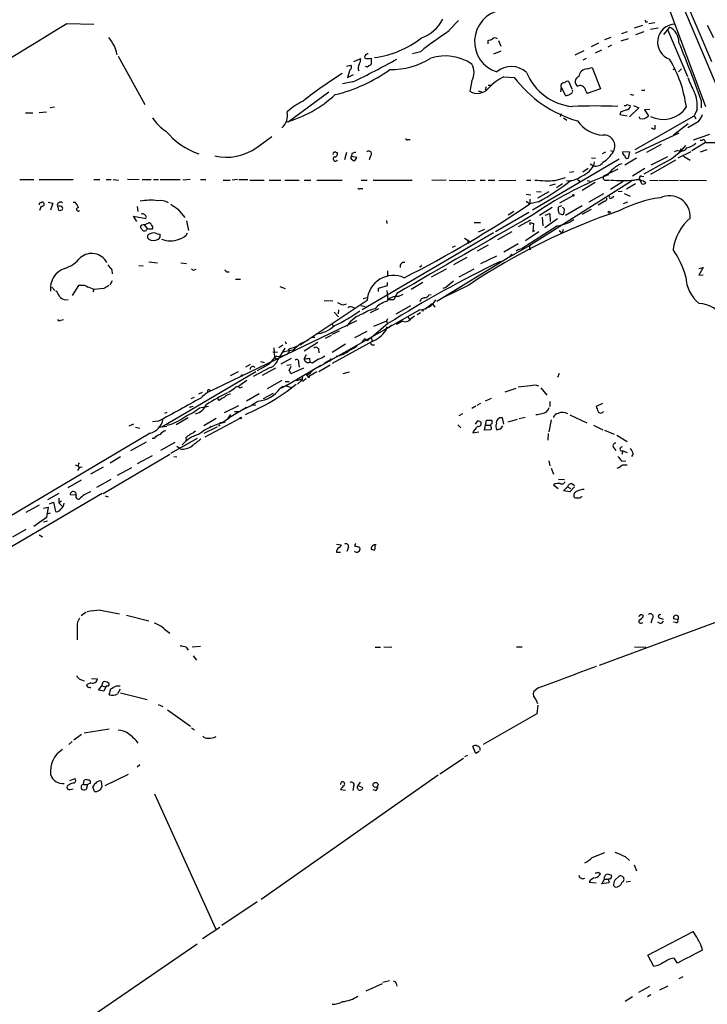
# Model space of a CAD drawing. Extents: x 8 to 1080, y 7 to 898.
# Drawn here: x 586 to 704, y 541 to 710 of the extents above; entities that cross this region are included whole.
import ezdxf

# ---------------------------------------------------------------- set-up
doc = ezdxf.new("R2010")
doc.units = 0
doc.header["$MEASUREMENT"] = 0
doc.layers.add('MAIN', color=5, linetype='CONTINUOUS')

msp = doc.modelspace()

# ---------------------------------------------------------------- linework, layer by layer
at = {"layer": 'MAIN'}
for p, q in [((697.0607, 719.4973), (709.3373, 690.3719)), ((698.1613, 718.9046), (705.0193, 702.7333)), ((696.3833, 715.4333), (704.0033, 695.0286)), ((661.5853, 709.7606), (659.9767, 708.1519)), ((693.7587, 709.5066), (694.0973, 709.5913)), ((594.36, 709.2526), (599.0167, 709.1679)), ((689.61, 707.5593), (690.626, 707.8979)), ((693.166, 708.9139), (691.7267, 708.4906)), ((694.2667, 709.2526), (695.2827, 709.4219)), ((695.8753, 708.4906), (694.5207, 708.2366)), ((697.8227, 708.6599), (696.8067, 707.3899)), ((697.484, 708.2366), (700.8707, 700.1933)), ((704.2573, 708.9986), (705.358, 706.8819)), ((666.6653, 705.7813), (666.6653, 706.3739)), ((668.4433, 706.3739), (668.8667, 705.3579)), ((687.7473, 706.8819), (686.6467, 706.4586)), ((689.5253, 706.2893), (690.7953, 706.7126)), ((693.42, 707.8133), (691.9807, 707.3053)), ((668.8667, 704.5113), (667.5967, 704.0033)), ((683.0907, 704.5959), (681.5667, 703.8339)), ((685.6307, 705.8659), (684.3607, 705.2733)), ((686.1387, 704.6806), (685.038, 704.1726)), ((687.832, 705.5273), (687.2393, 705.1886)), ((603.1653, 703.6646), (607.7373, 695.3673)), ((643.636, 702.7333), (644.8213, 703.2413)), ((646.0913, 704.0879), (645.922, 704.0879)), ((646.5993, 703.3259), (646.5993, 702.3099)), ((655.066, 704.4266), (653.7113, 704.0879)), ((683.514, 703.2413), (682.9213, 702.9873)), ((642.366, 701.9713), (643.128, 702.1406)), ((642.9587, 701.2939), (642.5353, 700.0239)), ((683.6833, 701.4633), (684.53, 701.7173)), ((684.53, 701.7173), (685.9693, 698.0766)), ((698.4153, 701.3786), (698.754, 701.5479)), ((699.3467, 700.9553), (699.8547, 701.4633)), ((642.5353, 700.0239), (643.5513, 700.5319)), ((663.8713, 699.4313), (663.5327, 697.6533)), ((669.3747, 700.1086), (671.1527, 700.0239)), ((643.4667, 699.2619), (641.6887, 698.9233)), ((664.972, 697.7379), (665.5647, 697.5686)), ((666.3267, 698.4153), (666.1573, 697.8226)), ((666.6653, 698.6693), (667.3427, 698.6693)), ((679.196, 698.3306), (679.1113, 697.5686)), ((679.196, 698.3306), (679.196, 698.7539)), ((679.196, 698.3306), (679.958, 696.8913)), ((680.5507, 699.2619), (681.0587, 698.0766)), ((685.9693, 698.0766), (683.6833, 697.2299)), ((692.9967, 697.8226), (693.5893, 697.8226)), ((639.318, 697.4839), (632.3753, 692.3193)), ((691.0493, 697.1453), (691.642, 696.9759)), ((703.2413, 696.1293), (703.2413, 694.7746)), ((591.4813, 694.8593), (592.2433, 694.9439)), ((690.5413, 695.3673), (691.134, 695.1133)), ((692.5733, 694.7746), (690.9647, 693.2506)), ((691.642, 695.1979), (692.5733, 694.7746)), ((694.436, 694.5206), (693.5047, 694.4359)), ((693.5047, 694.4359), (694.182, 693.4199)), ((702.564, 694.5206), (702.056, 693.4199)), ((587.248, 693.9279), (588.518, 693.9279)), ((589.6187, 694.0126), (590.8887, 694.0973)), ((679.196, 693.7586), (679.0267, 693.2506)), ((679.6193, 693.0813), (680.212, 692.6579)), ((689.4407, 694.0973), (689.2713, 693.6739)), ((689.2713, 693.6739), (690.5413, 693.4199)), ((691.896, 687.6626), (702.056, 693.4199)), ((692.7427, 692.9966), (692.658, 693.2506)), ((702.056, 693.4199), (702.31, 692.9119)), ((695.3673, 691.2186), (695.3673, 691.8113)), ((701.04, 692.0653), (698.5, 690.1179)), ((702.7333, 692.4039), (700.9553, 691.3879)), ((626.9567, 688.0013), (629.5813, 689.8639)), ((652.8647, 689.3559), (653.288, 689.3559)), ((699.4313, 690.4566), (691.896, 686.9853)), ((704.6807, 690.2026), (701.8867, 689.2713)), ((696.3833, 688.5093), (693.8433, 687.1546)), ((699.77, 687.7473), (699.6007, 687.4086)), ((704.0033, 688.8479), (701.6327, 687.4086)), ((703.1567, 687.2393), (704.2573, 687.6626)), ((704.0033, 688.8479), (705.7813, 688.8479)), ((640.588, 687.1546), (640.7573, 687.1546)), ((642.366, 687.1546), (642.0273, 685.8846)), ((643.128, 686.1386), (643.2127, 686.4773)), ((643.2973, 686.9853), (643.2127, 686.4773)), ((643.2127, 686.4773), (644.144, 686.3079)), ((646.5147, 686.5619), (646.2607, 685.8846)), ((689.1867, 685.9693), (674.2853, 677.2486)), ((684.4453, 686.2233), (685.1227, 686.1386)), ((686.308, 686.9853), (686.9007, 687.2393)), ((687.6627, 687.4933), (688.1707, 687.3239)), ((689.7793, 687.3239), (690.9647, 687.2393)), ((692.15, 686.1386), (690.118, 684.9533)), ((690.9647, 687.2393), (690.7107, 686.1386)), ((697.484, 686.3926), (694.6053, 684.9533)), ((699.1773, 687.4933), (698.5847, 687.2393)), ((701.4633, 687.2393), (699.262, 686.1386)), ((700.1933, 686.4773), (701.3787, 685.7999)), ((683.8527, 684.3606), (682.9213, 683.7679)), ((684.1913, 685.2073), (684.784, 684.8686)), ((684.8687, 685.5459), (684.784, 684.8686)), ((688.9327, 684.2759), (686.4773, 683.0906)), ((693.5893, 684.3606), (691.4727, 683.0906)), ((696.8913, 685.3766), (693.42, 683.4293)), ((698.8387, 685.7999), (694.5207, 683.3446)), ((604.774, 682.5826), (606.806, 682.4979)), ((678.18, 682.3286), (679.958, 682.8366)), ((680.6353, 683.7679), (681.3973, 683.8526)), ((692.9967, 683.0906), (693.42, 683.0059)), ((586.3167, 682.4979), (588.6873, 682.4979)), ((589.6187, 682.4979), (595.4607, 682.4979)), ((599.0167, 682.4979), (600.0327, 682.4979)), ((601.1333, 682.4979), (601.98, 682.4979)), ((602.3187, 682.4979), (603.25, 682.4133)), ((607.314, 682.4979), (608.838, 682.4979)), ((609.2613, 682.4979), (610.108, 682.4979)), ((610.362, 682.4979), (613.8333, 682.4979)), ((615.5267, 682.4979), (614.2567, 682.4133)), ((617.3047, 682.4979), (618.236, 682.4979)), ((621.1993, 682.4133), (622.3847, 682.4133)), ((623.6547, 682.4979), (622.7233, 682.4133)), ((623.9087, 682.4979), (625.4327, 682.4979)), ((625.7713, 682.4133), (628.2267, 682.4133)), ((629.0733, 682.4133), (631.1053, 682.4133)), ((631.7827, 682.4133), (634.238, 682.4133)), ((635.0847, 682.4133), (636.27, 682.4133)), ((637.286, 682.4133), (641.604, 682.4133)), ((644.7367, 680.9739), (645.16, 680.9739)), ((644.906, 682.4133), (645.922, 682.4133)), ((646.938, 682.4133), (653.6267, 682.4133)), ((659.4687, 682.4133), (657.0133, 682.3286)), ((659.9767, 682.4133), (662.8553, 682.3286)), ((663.1093, 682.3286), (664.464, 682.4133)), ((665.3107, 682.4133), (666.1573, 682.4133)), ((666.6653, 682.4133), (667.8507, 682.4133)), ((668.528, 682.3286), (671.4067, 682.4133)), ((673.2693, 682.4133), (674.0313, 682.4133)), ((691.3033, 682.2439), (673.862, 671.1526)), ((677.2487, 681.4819), (678.2647, 681.7359)), ((678.434, 681.1433), (679.45, 681.8206)), ((681.99, 682.4979), (682.4133, 682.2439)), ((685.038, 681.9899), (682.8367, 680.6353)), ((683.6833, 682.3286), (684.1913, 682.2439)), ((686.9853, 682.4133), (687.4933, 682.4133)), ((689.864, 682.1593), (687.6627, 680.8046)), ((690.4567, 680.8893), (691.9807, 681.8206)), ((693.0813, 681.7359), (692.7427, 682.4979)), ((694.436, 682.4133), (695.7907, 682.3286)), ((695.96, 682.3286), (699.3467, 682.4133)), ((699.6007, 682.4133), (704.1727, 682.3286)), ((673.1847, 679.9579), (674.0313, 679.8733)), ((674.9627, 680.4659), (675.8093, 680.3813)), ((677.0793, 680.3813), (675.132, 679.2806)), ((681.228, 679.7039), (678.942, 678.4339)), ((686.4773, 680.0426), (683.9373, 678.6033)), ((687.9167, 679.3653), (688.2553, 679.6193)), ((689.6947, 680.4659), (689.0173, 680.3813)), ((690.0333, 680.1273), (691.0493, 679.6193)), ((589.9573, 677.9259), (589.7033, 677.1639)), ((591.1427, 678.6033), (591.9893, 678.4339)), ((591.9893, 678.4339), (591.566, 677.2486)), ((592.7513, 677.9259), (592.9207, 677.2486)), ((593.09, 677.9259), (592.7513, 677.9259)), ((595.4607, 678.6033), (595.7993, 678.6033)), ((606.4673, 677.8413), (606.552, 676.9946)), ((673.1847, 678.7726), (673.862, 678.3493)), ((673.862, 679.1113), (673.862, 678.3493)), ((675.3013, 678.6879), (673.862, 678.3493)), ((677.672, 677.6719), (675.4707, 676.3173)), ((679.2807, 678.0106), (678.688, 677.7566)), ((679.7887, 677.4179), (679.45, 677.7566)), ((682.8367, 678.0106), (679.958, 676.3173)), ((686.7313, 678.7726), (685.546, 678.0953)), ((690.626, 678.6033), (689.864, 678.3493)), ((606.3827, 675.3013), (605.79, 676.2326)), ((605.79, 676.2326), (607.9913, 675.8093)), ((613.41, 677.4179), (614.5953, 675.9786)), ((673.6927, 676.8253), (667.9353, 673.5233)), ((671.068, 676.9946), (670.1367, 676.4019)), ((675.9787, 676.0633), (676.0633, 674.5393)), ((676.4867, 676.4019), (677.2487, 676.6559)), ((677.2487, 676.6559), (677.3333, 675.3013)), ((678.8573, 676.6559), (679.3653, 676.4866)), ((679.704, 676.8253), (679.7887, 677.4179)), ((684.3607, 677.3333), (682.752, 676.4866)), ((607.6527, 674.7086), (608.4147, 675.0473)), ((607.6527, 674.7086), (608.1607, 674.1159)), ((614.934, 675.3859), (615.2727, 673.7773)), ((649.224, 675.4706), (649.3087, 674.9626)), ((664.2947, 675.1319), (665.3953, 675.1319)), ((671.9147, 674.4546), (674.0313, 675.5553)), ((678.6033, 674.5393), (672.5073, 670.6446)), ((673.862, 675.1319), (673.862, 674.7086)), ((673.862, 675.1319), (674.4547, 674.9626)), ((674.4547, 674.9626), (674.37, 673.6079)), ((678.6033, 675.7246), (676.402, 674.2006)), ((609.854, 673.1846), (610.362, 673.0999)), ((667.5967, 673.3539), (645.0753, 660.1459)), ((662.6013, 672.4226), (663.702, 671.7453)), ((666.0727, 673.9466), (664.972, 673.4386)), ((670.7293, 673.5233), (668.274, 672.1686)), ((675.386, 673.5233), (673.1, 671.9993)), ((674.37, 673.6079), (674.7087, 673.7773)), ((678.8573, 673.7773), (679.3653, 673.3539)), ((679.5347, 673.9466), (679.3653, 673.3539)), ((660.9927, 671.0679), (660.4847, 670.8139)), ((663.194, 672.1686), (663.194, 671.4913)), ((666.6653, 671.2373), (664.8027, 670.2213)), ((671.83, 671.4913), (669.3747, 670.0519)), ((673.862, 671.1526), (670.3907, 669.2053)), ((670.3907, 669.2053), (657.86, 661.5853)), ((663.0247, 669.1206), (660.7387, 667.8506)), ((668.1047, 669.3746), (665.3953, 668.0199)), ((670.7293, 669.7133), (670.3907, 669.2053)), ((670.3907, 669.2053), (670.7293, 669.7133)), ((671.9147, 670.4753), (671.4913, 670.2213)), ((671.9147, 670.4753), (672.5073, 670.6446)), ((673.7773, 670.5599), (674.0313, 670.4753)), ((606.7213, 667.7659), (607.4833, 667.6813)), ((608.4147, 668.3586), (609.9387, 668.1893)), ((613.918, 668.1893), (614.934, 668.1046)), ((655.1507, 667.5119), (654.8967, 667.5119)), ((702.818, 667.2579), (703.58, 667.4273)), ((703.58, 667.4273), (702.818, 666.0726)), ((602.0647, 667.0039), (602.1493, 666.3266)), ((616.2887, 667.0039), (616.5427, 667.0886)), ((621.792, 666.6653), (622.2153, 666.6653)), ((649.3933, 666.8346), (649.3933, 665.9033)), ((659.4687, 667.0886), (656.9287, 665.7339)), ((664.21, 667.0886), (661.67, 665.7339)), ((702.818, 666.0726), (703.58, 666.1573)), ((591.82, 664.0406), (592.328, 663.4479)), ((596.392, 664.2946), (595.2913, 662.6013)), ((596.8153, 664.2946), (596.392, 664.2946)), ((602.1493, 665.1413), (601.726, 664.3793)), ((623.316, 665.3953), (624.1627, 665.3953)), ((630.936, 664.1253), (631.8673, 663.7866)), ((647.8693, 663.8713), (649.3933, 664.2946)), ((649.3933, 664.2946), (649.3933, 664.8026)), ((655.4893, 664.8026), (653.4573, 663.6173)), ((658.9607, 663.8713), (659.4687, 664.0406)), ((663.3633, 664.3793), (659.0453, 662.2626)), ((660.7387, 665.0566), (659.4687, 664.0406)), ((599.0167, 663.6173), (598.8473, 663.1939)), ((600.71, 663.7866), (599.0167, 663.6173)), ((645.2447, 662.0933), (645.922, 662.2626)), ((647.8693, 663.2786), (647.8693, 663.8713)), ((649.3087, 663.4479), (649.478, 661.8393)), ((651.002, 662.9399), (650.494, 661.8393)), ((651.256, 662.4319), (652.1027, 662.8553)), ((656.5053, 662.6859), (656.9287, 662.7706)), ((594.0213, 661.8393), (594.614, 661.9239)), ((645.922, 661.7546), (634.4073, 654.0499)), ((638.556, 661.7546), (639.9953, 661.6699)), ((641.7733, 660.9926), (642.366, 661.1619)), ((643.382, 660.5693), (643.7207, 660.4846)), ((644.8213, 660.9079), (645.5833, 660.7386)), ((650.494, 661.8393), (649.478, 661.8393)), ((653.3727, 660.8233), (650.8327, 659.3839)), ((655.828, 660.2306), (657.098, 661.2466)), ((657.098, 661.2466), (657.5213, 660.5693)), ((654.9813, 660.1459), (637.54, 650.3246)), ((640.2493, 659.7226), (641.0113, 658.9606)), ((641.0113, 660.1459), (640.9267, 659.4686)), ((647.8693, 660.3153), (646.43, 659.6379)), ((652.9493, 658.9606), (653.1187, 658.5373)), ((653.542, 658.7066), (654.05, 659.1299)), ((655.066, 659.6379), (654.4733, 659.2993)), ((655.6587, 659.9766), (655.32, 659.8919)), ((593.344, 658.3679), (593.7673, 658.4526)), ((619.6753, 646.5146), (644.144, 658.2833)), ((639.826, 657.7753), (640.08, 657.3519)), ((649.478, 657.7753), (646.5993, 655.3199)), ((649.224, 658.1986), (647.0227, 657.2673)), ((649.224, 657.1826), (649.1393, 656.5899)), ((649.3933, 658.6219), (649.224, 658.1986)), ((649.224, 658.1986), (649.3933, 657.7753)), ((649.6473, 657.0133), (649.224, 657.1826)), ((651.9333, 658.1986), (651.5947, 657.9446)), ((639.7413, 655.7433), (638.7253, 655.2353)), ((641.096, 656.5053), (639.826, 655.9126)), ((643.8053, 655.4046), (645.922, 656.5053)), ((631.444, 654.0499), (630.7667, 653.6266)), ((631.8673, 654.7273), (632.0367, 654.3039)), ((633.8993, 653.8806), (633.3913, 653.5419)), ((634.492, 654.3886), (635.254, 654.7273)), ((637.4553, 654.5579), (635.0847, 653.0339)), ((635.254, 654.7273), (635.8467, 654.9813)), ((636.9473, 655.4046), (636.4393, 655.4046)), ((646.7687, 654.7273), (639.9107, 650.9173)), ((639.9107, 652.8646), (642.1967, 654.3039)), ((646.2607, 655.1506), (646.5993, 655.3199)), ((646.5993, 655.3199), (646.7687, 654.8119)), ((646.8533, 654.1346), (647.192, 654.1346)), ((629.7507, 652.9493), (630.5127, 652.8646)), ((629.92, 653.6266), (630.0047, 651.9333)), ((630.428, 652.1873), (630.0047, 651.9333)), ((631.7827, 653.5419), (630.5973, 651.5946)), ((633.5607, 653.7113), (632.46, 653.3726)), ((635.4233, 652.4413), (635.0847, 651.7639)), ((637.54, 653.4573), (637.6247, 652.7799)), ((625.856, 650.7479), (625.0093, 650.3246)), ((628.9887, 650.7479), (627.0413, 649.6473)), ((627.634, 651.2559), (628.2267, 651.0866)), ((630.0047, 651.9333), (630.5973, 651.5946)), ((632.8833, 651.7639), (631.1053, 650.8326)), ((632.1213, 650.6633), (632.8833, 650.7479)), ((632.1213, 647.1919), (637.9633, 650.6633)), ((632.5447, 649.7319), (632.8833, 650.4939)), ((634.1533, 651.0866), (634.238, 650.3246)), ((636.016, 651.8486), (636.1007, 651.1713)), ((636.524, 651.0019), (636.1007, 651.1713)), ((639.572, 650.6633), (637.6247, 649.4779)), ((638.556, 651.0019), (639.7413, 651.6793)), ((639.572, 651.3406), (639.318, 651.3406)), ((626.7873, 649.4779), (610.7007, 639.9953)), ((622.4693, 648.8853), (623.824, 649.5626)), ((629.2427, 650.2399), (626.364, 648.7159)), ((630.174, 650.1553), (627.888, 648.8853)), ((635, 650.1553), (632.7987, 649.1393)), ((634.8307, 648.8006), (634.746, 648.1233)), ((635.4233, 649.0546), (635.9313, 648.7159)), ((637.286, 649.4779), (635.9313, 648.7159)), ((636.8627, 649.9859), (636.3547, 649.5626)), ((641.7733, 649.2239), (642.874, 649.4779)), ((678.8573, 649.2239), (678.6033, 648.5466)), ((625.2633, 648.0386), (623.9087, 647.0226)), ((631.2747, 648.0386), (628.7347, 646.5993)), ((632.1213, 647.1919), (631.19, 646.6839)), ((631.8673, 647.8693), (632.5447, 647.8693)), ((634.746, 648.1233), (633.984, 647.3613)), ((635.1693, 648.2079), (635.4233, 648.3773)), ((673.9467, 647.1073), (671.83, 646.8533)), ((617.0507, 645.7526), (617.6433, 646.0066)), ((624.078, 646.7686), (624.5013, 646.9379)), ((627.38, 645.7526), (625.1787, 644.4826)), ((628.142, 644.9059), (629.8353, 645.8373)), ((669.6287, 646.0913), (671.4913, 646.6839)), ((675.7247, 646.7686), (676.7407, 645.4986)), ((615.696, 644.9059), (616.2887, 645.1599)), ((620.522, 644.5673), (620.268, 644.9059)), ((621.4533, 642.5353), (623.9087, 643.7206)), ((626.7873, 643.8053), (626.1947, 643.7206)), ((665.3953, 644.0593), (664.718, 643.7206)), ((667.1733, 644.9059), (666.1573, 644.4826)), ((677.2487, 644.3979), (677.2487, 643.5513)), ((686.308, 644.0593), (685.2073, 643.5513)), ((611.5473, 642.5353), (611.124, 642.3659)), ((615.442, 643.4666), (616.0347, 643.6359)), ((617.1353, 643.2973), (618.6593, 643.6359)), ((622.4693, 642.1966), (621.8767, 641.3499)), ((625.1787, 643.3819), (622.2153, 641.6039)), ((623.1467, 642.7046), (623.824, 642.7046)), ((662.2627, 642.2813), (661.67, 641.9426)), ((664.5487, 643.6359), (663.8713, 643.2126)), ((680.72, 642.1119), (683.5987, 640.7573)), ((605.79, 640.5033), (605.028, 640.1646)), ((610.108, 641.0113), (609.092, 640.9266)), ((615.188, 641.6039), (613.156, 640.4186)), ((620.014, 641.5193), (617.8973, 640.2493)), ((624.078, 641.5193), (618.0667, 638.3019)), ((620.9453, 640.7573), (622.2153, 641.6039)), ((661.5007, 640.4186), (662.0087, 639.9106)), ((664.8027, 641.0113), (664.464, 640.5033)), ((666.0727, 639.4873), (666.4113, 641.1806)), ((666.3267, 640.3339), (667.0887, 640.3339)), ((667.1733, 640.5879), (667.0887, 640.3339)), ((669.3747, 640.5033), (669.1207, 641.6039)), ((671.6607, 641.3499), (670.052, 640.8419)), ((673.0153, 641.6886), (671.9993, 641.4346)), ((677.5027, 641.2653), (677.0793, 639.2333)), ((684.784, 640.3339), (686.3927, 639.5719)), ((608.6687, 638.9793), (581.406, 622.8079)), ((606.1287, 639.9953), (606.8907, 639.8259)), ((610.108, 639.9953), (611.5473, 640.1646)), ((620.0987, 639.9953), (617.8973, 638.8946)), ((619.0827, 640.1646), (618.8287, 639.9106)), ((620.6067, 640.2493), (620.268, 640.1646)), ((665.0567, 639.1486), (664.0407, 638.9793)), ((667.0887, 639.5719), (666.0727, 639.4873)), ((667.258, 639.7413), (667.0887, 639.5719)), ((668.8667, 639.7413), (669.2053, 640.2493)), ((676.9947, 638.8946), (676.91, 637.7939)), ((686.6467, 639.4873), (688.34, 638.8099)), ((688.7633, 638.6406), (690.5413, 637.5399)), ((607.9913, 637.4553), (605.282, 635.9313)), ((609.346, 638.0479), (609.0073, 638.0479)), ((612.902, 637.3706), (610.4467, 636.0159)), ((616.712, 638.0479), (612.14, 635.5079)), ((614.7647, 638.2173), (614.8493, 637.7939)), ((612.0553, 635.3386), (600.6253, 628.5653)), ((613.8333, 636.2699), (613.2407, 636.6933)), ((688.2553, 636.4393), (688.594, 636.0159)), ((689.7793, 635.9313), (689.61, 635.3386)), ((689.7793, 635.9313), (690.5413, 635.6773)), ((691.5573, 635.4233), (691.3033, 634.9999)), ((595.7993, 633.5606), (596.392, 633.3066)), ((603.5887, 634.9153), (601.8107, 633.8146)), ((609.0073, 635.0846), (606.4673, 633.7299)), ((612.7327, 634.9999), (613.2407, 634.9153)), ((677.0793, 634.2379), (677.2487, 633.3913)), ((689.61, 634.1533), (690.2873, 634.2379)), ((689.7793, 633.5606), (690.5413, 633.5606)), ((596.4767, 633.0526), (596.2227, 632.5446)), ((596.7307, 633.1373), (596.9847, 633.2219)), ((600.6253, 633.1373), (598.424, 631.9519)), ((605.4513, 633.0526), (602.996, 631.6979)), ((677.5027, 632.9679), (677.926, 631.9519)), ((596.8153, 630.9359), (594.5293, 629.5813)), ((601.8953, 631.0206), (599.44, 629.6659)), ((678.0953, 630.2586), (677.926, 630.0893)), ((678.7727, 631.1053), (679.7887, 631.0206)), ((681.0587, 630.3433), (681.482, 630.0046)), ((600.456, 628.6499), (583.5227, 618.6593)), ((593.0053, 628.6499), (591.058, 627.5493)), ((677.926, 630.0893), (678.688, 629.4966)), ((679.6193, 629.0733), (680.2967, 629.7506)), ((680.72, 628.9039), (679.6193, 629.0733)), ((680.2967, 629.7506), (680.8047, 629.4966)), ((681.482, 629.7506), (680.72, 628.9039)), ((591.3967, 626.8719), (592.074, 627.1259)), ((592.074, 627.1259), (592.4127, 625.5173)), ((593.0053, 627.8033), (593.0053, 627.0413)), ((593.4287, 627.2953), (593.0053, 627.0413)), ((593.0053, 627.0413), (593.6827, 626.3639)), ((595.9687, 628.3113), (594.9527, 628.3959)), ((600.964, 628.2266), (601.472, 628.0573)), ((681.736, 627.8033), (681.5667, 627.8879)), ((589.6187, 626.6179), (587.3327, 625.3479)), ((590.3807, 626.1099), (591.1427, 626.2793)), ((591.1427, 626.2793), (590.8887, 624.5013)), ((591.4813, 625.2633), (590.8887, 625.0939)), ((590.8887, 624.5013), (588.6873, 622.9773)), ((590.3807, 623.7393), (591.058, 623.9086)), ((587.3327, 622.4693), (585.0467, 621.1146)), ((589.6187, 621.5379), (590.2113, 621.1993)), ((640.6727, 619.9293), (641.4347, 619.8446)), ((640.6727, 618.5746), (641.35, 618.5746)), ((642.7047, 619.4213), (642.4507, 618.6593)), ((647.2767, 619.4213), (647.2767, 619.6753)), ((597.662, 608.2453), (596.8153, 607.6526)), ((600.1173, 608.5839), (603.4193, 607.9913)), ((711.2847, 608.5839), (685.7153, 599.1013)), ((604.6047, 607.7373), (608.4147, 606.8059)), ((694.8593, 607.1446), (694.6053, 606.3826)), ((696.214, 606.2979), (695.7907, 606.5519)), ((696.214, 607.2293), (696.722, 607.0599)), ((699.262, 606.9753), (698.5, 607.1446)), ((698.9233, 606.4673), (698.5, 606.5519)), ((596.138, 605.7899), (596.138, 603.5039)), ((611.124, 605.3666), (612.0553, 604.6893)), ((692.9967, 606.3826), (693.2507, 606.4673)), ((614.8493, 602.2339), (615.188, 601.7259)), ((615.8653, 602.3186), (617.3047, 602.4033)), ((647.2767, 602.2339), (648.208, 602.2339)), ((648.8007, 602.3186), (650.1553, 602.2339)), ((671.576, 602.3186), (672.5073, 602.3186)), ((691.8113, 602.3186), (693.7587, 602.2339)), ((616.0347, 600.7946), (616.6273, 600.0326)), ((596.7307, 596.7306), (597.3233, 596.4766)), ((598.5933, 596.8999), (599.6093, 596.8153)), ((598.5087, 596.1379), (597.7467, 595.7993)), ((598.3393, 595.3759), (598.5087, 595.2913)), ((599.7787, 594.8679), (600.3713, 595.6299)), ((600.71, 594.6986), (599.7787, 594.8679)), ((600.3713, 595.6299), (600.6253, 596.3073)), ((600.3713, 595.6299), (601.0487, 595.4606)), ((601.0487, 595.4606), (600.71, 594.6986)), ((601.3027, 595.6299), (601.0487, 595.4606)), ((601.6413, 594.1059), (601.8953, 595.1219)), ((602.9113, 595.6299), (603.504, 595.6299)), ((603.504, 595.0373), (603.0807, 594.2753)), ((675.2167, 595.2066), (674.4547, 594.6139)), ((603.5887, 594.4446), (608.1607, 593.2593)), ((674.878, 593.2593), (675.132, 592.5819)), ((610.0233, 592.4126), (610.87, 592.0739)), ((611.632, 591.4813), (615.6113, 588.6873)), ((675.2167, 592.3279), (675.0473, 590.8039)), ((675.0473, 590.8039), (665.8187, 585.5546)), ((601.6413, 588.1793), (597.3233, 587.5019)), ((615.7807, 588.4333), (616.2887, 588.0946)), ((596.9, 587.2479), (595.5453, 586.3166)), ((595.2913, 586.0626), (594.6987, 585.5546)), ((664.5487, 584.0306), (664.0407, 585.2159)), ((662.432, 583.1839), (658.368, 580.4746)), ((663.1093, 583.6919), (662.6013, 583.4379)), ((665.1413, 584.3693), (664.5487, 584.0306)), ((606.8907, 582.0833), (606.4673, 581.6599)), ((594.868, 579.3739), (595.7147, 579.7126)), ((600.964, 578.5273), (604.9433, 580.4746)), ((658.114, 580.3053), (627.7187, 558.9693)), ((594.7833, 578.6119), (594.5293, 578.5273)), ((594.9527, 577.8499), (595.4607, 577.9346)), ((597.2387, 578.6966), (597.3233, 579.4586)), ((597.2387, 578.6966), (597.916, 578.6966)), ((597.916, 578.6966), (597.662, 577.8499)), ((598.424, 578.9506), (597.916, 578.6966)), ((599.1013, 577.5113), (598.8473, 578.2733)), ((600.2867, 579.2893), (600.3713, 578.2733)), ((643.5513, 578.2733), (643.4667, 577.6806)), ((644.7367, 579.1199), (644.3133, 578.5273)), ((644.3133, 578.5273), (645.16, 578.1886)), ((609.4307, 577.0879), (619.9293, 553.8893)), ((642.1967, 577.6806), (641.35, 577.7653)), ((647.3613, 577.6806), (646.938, 577.7653)), ((684.53, 566.1659), (686.7313, 567.0126)), ((690.2027, 566.3353), (690.9647, 565.6579)), ((691.7267, 564.8959), (692.15, 563.8799)), ((685.6307, 563.6259), (685.9693, 563.3719)), ((687.7473, 562.5253), (687.9167, 563.0333)), ((688.4247, 562.2713), (689.1867, 562.9486)), ((684.022, 561.9326), (685.2073, 561.8479)), ((686.2233, 561.6786), (686.6467, 562.4406)), ((687.4087, 561.8479), (686.2233, 561.6786)), ((686.6467, 562.4406), (687.324, 562.4406)), ((687.324, 562.4406), (687.4087, 561.8479)), ((688.5093, 561.0859), (688.1707, 561.3399)), ((690.372, 562.0173), (691.134, 562.1019)), ((627.0413, 558.5459), (620.9453, 554.4819)), ((620.6067, 554.1433), (617.6433, 552.1959)), ((694.0973, 549.4019), (701.8867, 553.4659)), ((594.9527, 536.4479), (616.712, 551.3493)), ((703.326, 550.8413), (703.4107, 550.2486)), ((695.1133, 547.4546), (694.0973, 549.4019)), ((695.7907, 547.6239), (695.1133, 547.4546)), ((699.1773, 548.0473), (698.5847, 548.8939)), ((645.7527, 543.3059), (648.5467, 544.5759)), ((649.732, 544.9993), (648.6313, 544.7453)), ((650.9173, 544.5759), (651.002, 544.0679)), ((692.5733, 543.0519), (694.436, 544.0679)), ((696.1293, 543.4753), (697.5687, 544.1526)), ((700.1087, 545.6766), (699.4313, 545.3379)), ((694.6053, 542.6286), (694.0127, 542.2899)), ((691.4727, 542.2899), (690.2027, 541.4433))]:
    msp.add_line(p, q, dxfattribs=at)
for centre, radius in [((681.3126, 679.7886), 0.1197), ((687.463, 676.8918), 0.1541), ((630.936, 652.018), 0.1197), ((624.4166, 648.8853), 0.1197), ((635.8678, 648.6313), 0.1058), ((624.205, 641.5617), 0.1338), ((647.358, 578.6306), 0.4227)]:
    msp.add_circle(centre, radius, dxfattribs=at)
for centre, radius, start, end in [((669.8168, 706.1724), 5.4651, 100.91475, 252.674432), ((653.2052, 712.7631), 6.3018, 288.792908, 334.141651), ((778.3289, 752.0159), 94.6528, 206.4572, 206.686438), ((-7624.0912, 14176.0197), 15776.4621, 301.16555155, 301.39473479), ((695.193, 654.1816), 64.3019, 123.20739, 128.611799), ((698.8335, 706.0778), 3.0911, 91.473742, 250.913245), ((696.4937, 706.0401), 2.9376, 359.90638, 63.101746), ((596.5551, 702.6214), 6.5702, 11.387064, 40.425267), ((644.9037, 720.09), 16.8356, 277.811823, 307.855731), ((666.5804, 707.8985), 1.527, 273.187323, 303.684864), ((667.8506, 706.2047), 0.5986, 44.986464, 135.006769), ((461.2359, 608.736), 257.3018, 19.85573, 22.219289), ((589.4174, 813.071), 125.9914, 295.403601, 299.261736), ((642.5675, 703.3556), 2.2567, 332.394829, 357.096769), ((646.1095, 703.4852), 0.6312, 107.280921, 194.617437), ((646.049, 705.0626), 1.8218, 252.418397, 287.581603), ((650.194, 713.6705), 12.2977, 268.241858, 302.734834), ((659.3175, 695.6238), 8.0895, 55.741824, 107.804223), ((679.183, 692.0124), 21.7171, 7.757811, 30.874124), ((634.1887, 723.0063), 26.6832, 283.502064, 305.851569), ((642.6393, 701.798), 0.5968, 302.358529, 35.03213), ((645.6333, 701.6381), 1.26, 147.780608, 204.050676), ((645.8514, 702.2112), 0.3598, 221.822669, 334.431916), ((646.1333, 702.6068), 0.5525, 274.432108, 327.497791), ((661.5012, 700.8706), 2.7729, 328.73078, 31.26922), ((670.6827, 698.1204), 3.7755, 46.755856, 131.33283), ((683.699, 699.9949), 1.4685, 90.612578, 172.235185), ((690.8084, 624.2), 90.9589, 122.748469, 127.914684), ((672.4843, 693.1747), 7.5992, 114.154486, 138.989478), ((687.8201, 712.6605), 20.9162, 217.168045, 253.815181), ((682.0056, 704.4183), 9.4292, 202.101444, 264.752978), ((682.5759, 699.305), 0.9484, 110.48745, 238.096441), ((716.2452, 705.4039), 16.2088, 199.385251, 208.907553), ((664.8517, 699.7415), 2.4699, 237.721672, 320.225021), ((679.577, 698.6833), 0.3875, 56.88812, 169.502061), ((680.2544, 698.8809), 0.4827, 52.12814, 164.745922), ((680.6679, 697.6728), 0.5301, 275.640682, 26.255687), ((682.4981, 697.738), 0.8716, 29.055881, 119.061627), ((685.5668, 698.6478), 2.3575, 191.90906, 216.972457), ((626.1872, 712.5441), 21.0303, 285.90947, 312.587349), ((679.874, 698.4134), 1.5244, 273.158773, 303.708832), ((696.4147, 695.0621), 6.1731, 354.967583, 23.956175), ((640.0315, 685.6163), 11.5397, 116.318136, 132.698024), ((685.038, 605.5273), 89.586, 87.508314, 92.491686), ((774.5986, 440.2668), 267.7346, 108.316967, 108.54615), ((690.1603, 695.6635), 0.4826, 254.742799, 322.137512), ((690.1603, 695.4095), 1.0178, 286.932197, 343.080214), ((696.7182, 697.57), 4.7709, 242.573984, 326.602713), ((615.315, 697.0183), 7.3638, 212.319617, 237.680384), ((629.4764, 693.5208), 2.7898, 310.135055, 11.925785), ((693.1732, 694.1914), 1.27, 250.185333, 322.592325), ((699.0975, 695.449), 4.7425, 320.052738, 338.01934), ((686.6993, 695.8426), 5.7329, 214.769235, 266.934317), ((695.198, 691.9806), 0.7806, 229.400298, 282.526419), ((621.1275, 698.9171), 12.6892, 219.795916, 251.259629), ((652.7377, 689.5252), 0.2117, 179.972935, 306.875312), ((686.5573, 688.2599), 1.8653, 329.880209, 95.06261), ((703.1992, 690.4987), 1.234, 264.083348, 292.162683), ((703.3899, 688.8059), 0.6148, 3.916975, 63.451619), ((621.792, 695.1132), 8.7894, 256.633019, 305.987355), ((692.2239, 695.0678), 10.7566, 295.716033, 321.283375), ((699.7471, 688.5963), 1.2415, 242.679526, 326.805295), ((699.9752, 691.1709), 3.3538, 283.990251, 314.120529), ((640.2493, 686.9429), 0.2116, 90, 216.875312), ((640.4716, 686.0222), 0.3951, 110.379542, 339.620458), ((640.4186, 687.0276), 0.2116, 36.859073, 143.124688), ((640.3171, 686.9006), 0.5082, 271.905397, 29.985395), ((644.0587, 686.8152), 1.1507, 216.016391, 252.917772), ((685.9595, 517.726), 174.5531, 103.917671, 104.146862), ((643.0426, 686.6472), 1.1525, 306.041628, 342.877899), ((646.1865, 686.9111), 0.4792, 313.224349, 136.775651), ((683.6617, 689.8481), 5.1674, 301.904306, 330.7593), ((690.4824, 687.1801), 0.7176, 168.441114, 239.482638), ((690.5789, 686.5807), 0.4613, 182.335786, 286.600508), ((680.9481, 687.1217), 4.4486, 289.229994, 329.571219), ((685.2073, 686.1993), 1.3964, 252.353963, 328.094653), ((691.6014, 680.175), 5.412, 111.589876, 145.249004), ((710.0111, 625.0562), 62.5307, 111.439771, 124.937696), ((680.5636, 685.3504), 3.0531, 261.784175, 307.288382), ((686.8442, 682.8366), 0.4462, 145.305659, 288.434949), ((692.9504, 682.7596), 0.3341, 82.037181, 231.562485), ((644.5462, 681.1221), 0.2414, 195.250955, 322.11877), ((676.9242, 702.0351), 19.7465, 263.558009, 273.646253), ((661.036, 706.2318), 31.0188, 297.380154, 309.591821), ((689.737, 705.9831), 23.6609, 264.970546, 275.029454), ((692.2393, 680.0673), 2.3847, 50.420842, 100.33923), ((693.2505, 682.4985), 0.7811, 257.490286, 310.586974), ((686.6149, 679.2171), 0.4595, 284.674383, 7.943185), ((687.705, 679.4923), 0.2469, 149.040224, 329.040224), ((698.9666, 658.6358), 20.9115, 97.563863, 117.621959), ((697.7819, 676.1203), 3.6039, 356.398278, 115.788631), ((589.915, 678.2223), 0.2993, 81.875312, 188.143638), ((590.169, 678.3069), 0.2994, 45, 135), ((590.1097, 678.2646), 0.3714, 245.774365, 43.145356), ((593.2881, 678.0602), 0.5533, 55.939454, 194.046289), ((593.1747, 677.7567), 0.5681, 243.43946, 333.425927), ((593.2218, 677.4838), 0.4613, 2.335786, 106.600508), ((593.9229, 676.755), 2.6338, 20.372473, 44.567756), ((596.3347, 677.3706), 0.3067, 79.232306, 317.629553), ((608.7075, 670.0496), 8.8933, 82.042372, 101.231596), ((610.4466, 676.3596), 2.5488, 57.893109, 101.494211), ((824.4888, 974.1612), 364.1577, 234.345893, 234.575079), ((563.1573, 841.8459), 197.4504, 296.828852, 304.102206), ((680.9739, 677.5448), 2.2957, 174.706375, 202.780749), ((607.3563, 675.9726), 0.635, 0.541361, 109.46506), ((3977.7782, -5079.4551), 6636.4554, 119.85405791, 120.0852575), ((723.0489, 576.07), 106.5875, 108.475559, 124.053578), ((679.4076, 676.783), 0.2994, 261.878017, 8.121983), ((706.9888, 669.3062), 8.6528, 130.41779, 172.234923), ((607.4727, 674.2218), 0.519, 69.707536, 163.41919), ((480.1331, 589.4332), 152.6538, 33.578089, 33.807251), ((607.6925, 674.1384), 0.4687, 216.148696, 357.248689), ((608.8379, 676.402), 2.3843, 253.499393, 276.117808), ((608.4822, 674.5983), 0.454, 14.057665, 98.549485), ((608.4995, 674.243), 0.6292, 340.338213, 47.731211), ((677.3274, 681.8751), 7.4459, 279.866631, 303.133677), ((608.7366, 672.6658), 0.5232, 97.45643, 232.032818), ((609.2613, 672.2319), 1.122, 58.113158, 121.882505), ((609.7693, 672.846), 0.6448, 293.197424, 23.189256), ((613.0386, 674.5626), 2.3925, 285.153249, 329.654785), ((609.219, 673.819), 1.7602, 242.810437, 297.189563), ((612.14, 676.1899), 4.2213, 248.83678, 291.16322), ((674.7095, 670.7291), 0.9474, 153.448472, 190.287538), ((592.1936, 672.8182), 5.853, 288.195968, 320.821002), ((598.6282, 666.863), 2.9491, 28.581155, 130.046861), ((685.1442, 661.3528), 16.1041, 16.099632, 34.504473), ((813.4161, 836.7893), 271.1024, 218.54687, 218.776037), ((757.2341, 485.5876), 203.1255, 115.814272, 122.038581), ((652.2751, 667.5812), 0.6975, 83.281525, 192.74529), ((655.3199, 667.5966), 0.1893, 116.551512, 206.592135), ((595.1994, 663.794), 3.6588, 108.783578, 186.760245), ((616.1194, 667.3426), 0.3787, 206.558284, 296.558284), ((706.2601, 751.497), 119.7133, 224.893835, 225.123052), ((650.4346, 661.521), 4.5187, 66.007385, 177.036662), ((706.5841, 665.9448), 5.9687, 181.211524, 231.918578), ((597.1116, 663.0667), 1.2631, 50.444741, 103.566481), ((597.3374, 660.8934), 3.1999, 58.345929, 79.582729), ((728.1222, 452.3842), 246.8296, 120.848162, 121.077365), ((590.6209, 661.515), 2.6338, 20.372473, 44.567756), ((594.9395, 664.3105), 2.6362, 225.447218, 249.616929), ((651.0607, 660.0388), 2.4011, 85.334452, 139.902647), ((655.722, 663.0247), 0.8534, 277.135009, 336.610116), ((642.2594, 663.2982), 2.3563, 233.019707, 258.094435), ((643.0554, 660.0372), 0.6243, 58.458631, 134.22122), ((650.3004, 657.8069), 3.9287, 105.901325, 140.32159), ((655.7151, 661.4512), 0.7355, 81.169134, 176.148614), ((654.7437, 663.5402), 3.4026, 274.004156, 330.008039), ((702.3885, 655.4321), 5.8372, 34.123202, 84.946247), ((630.4364, 679.2028), 23.9109, 294.452403, 306.478735), ((646.6972, 654.6489), 5.0338, 106.771089, 147.52226), ((648.0881, 655.5064), 4.8769, 99.577243, 125.664418), ((593.0862, 658.6798), 0.4047, 214.153419, 309.575331), ((636.6649, 661.3227), 5.3445, 274.849287, 313.354806), ((650.4036, 656.7104), 0.8147, 95.557346, 158.173778), ((656.8054, 647.9896), 11.2758, 115.12372, 121.479307), ((652.4837, 659.3415), 1.2341, 247.830469, 329.039428), ((644.9126, 659.5295), 5.1484, 291.132033, 325.182025), ((337.4881, 992.4726), 450.0135, 311.069847, 311.299029), ((641.6896, 656.6309), 3.6265, 289.062483, 318.317652), ((646.3032, 653.8382), 1.4969, 118.746399, 151.262153), ((645.922, 655.2494), 0.3528, 196.262154, 343.737847), ((646.811, 654.4309), 0.2993, 171.856362, 278.124688), ((630.809, 654.2333), 2.0812, 259.451375, 300.56479), ((635.4122, 638.0507), 15.3224, 98.538199, 105.995219), ((631.8976, 653.0763), 0.6357, 267.268116, 27.782469), ((637.1321, 653.257), 0.4545, 26.153426, 141.180715), ((636.4889, 654.9502), 3.4356, 287.81475, 308.779095), ((639.7527, 657.1466), 5.0291, 279.560652, 308.363205), ((925.8465, 397.3408), 390.3072, 139.285709, 139.514892), ((628.6713, 652.1659), 2.0089, 286.524414, 343.47832), ((633.8306, 651.2613), 0.3669, 331.570229, 137.35239), ((635.2963, 654.5997), 2.8437, 265.732647, 284.66029), ((635.7927, 651.8105), 0.7095, 183.765731, 295.7272), ((806.3819, 397.3408), 305.2796, 123.578084, 123.807267), ((639.7413, 651.4676), 0.2117, 90, 216.875312), ((626.2793, 649.9754), 0.4297, 37.987241, 189.929201), ((631.8417, 649.0799), 0.9588, 3.551733, 42.844497), ((635.5624, 649.9074), 0.8641, 260.736079, 336.481869), ((611.349, 675.2072), 35.7254, 292.480533, 308.790403), ((633.2655, 650.9561), 2.9687, 280.660795, 296.210313), ((634.873, 648.2502), 0.2993, 171.856362, 351.875312), ((674.5523, 645.1276), 2.0703, 66.253039, 107.00913), ((622.2817, 640.1767), 6.8636, 108.545292, 135.463371), ((654.9232, 582.5889), 71.3972, 117.494894, 120.8412), ((618.7609, 646.176), 0.2517, 19.636983, 222.295124), ((622.5678, 644.2009), 1.4703, 93.841292, 139.28881), ((453.2983, 900.3683), 305.2937, 303.57419, 303.803352), ((623.6482, 646.3322), 0.6125, 45.436556, 144.95817), ((626.7655, 649.6027), 5.1394, 274.969451, 324.240323), ((632.0006, 645.475), 1.5484, 51.332101, 133.437704), ((1031.9909, -122.2962), 872.1373, 118.3844648, 118.9295924), ((615.7304, 645.0066), 2.8208, 284.948165, 336.678722), ((622.3715, 642.6887), 2.6363, 110.383071, 134.552782), ((607.6207, 676.1397), 37.2282, 296.964326, 301.74999), ((609.4791, 653.179), 12.5006, 294.159344, 307.768013), ((675.0898, 644.059), 1.8744, 263.511956, 295.407097), ((675.9004, 643.6597), 1.2938, 269.716579, 347.600886), ((678.9987, 641.1096), 1.2941, 103.891284, 153.423069), ((679.4582, 640.7926), 1.7517, 58.19814, 116.083794), ((897.0213, 727.7908), 227.9506, 201.687966, 201.917182), ((686.0117, 642.9727), 0.5374, 209.928712, 330.065968), ((607.942, 641.8615), 2.9724, 284.151251, 350.088945), ((609.6635, 648.1564), 8.0664, 284.124965, 307.690894), ((623.4092, 630.8037), 10.2111, 100.559197, 129.123908), ((620.8395, 640.461), 0.3146, 70.349851, 222.282263), ((664.9719, 640.0795), 0.947, 63.443066, 100.291859), ((665.0143, 640.6303), 0.4827, 254.745922, 37.87186), ((666.8347, 852.8304), 211.6502, 269.885381, 270.114592), ((666.0859, 639.7269), 1.1722, 0.70388, 31.186735), ((667.1169, 640.8984), 0.3155, 280.295103, 63.434949), ((669.0293, 640.1534), 1.0216, 154.829622, 214.69338), ((668.9372, 640.7714), 0.8525, 77.569607, 192.430393), ((610.7011, 637.1161), 1.6445, 101.899604, 145.486632), ((611.7166, 637.794), 1.6439, 101.886863, 145.491118), ((618.0056, 634.0074), 4.8311, 102.426669, 142.516228), ((605.69, 650.6723), 15.4103, 306.077042, 309.666661), ((614.6092, 641.2796), 2.6346, 290.380163, 314.566345), ((666.5727, 638.0658), 2.6917, 128.76552, 160.161469), ((626.178, 809.0066), 174.5654, 283.925632, 284.154815), ((913.0013, 256.3398), 482.7245, 127.761967, 127.991131), ((688.6029, 636.7913), 0.4947, 91.030888, 225.360346), ((614.1529, 639.3094), 3.0563, 263.99747, 304.075871), ((689.6573, 636.26), 0.3506, 83.876372, 290.362867), ((689.2517, 634.9372), 2.3563, 11.905565, 36.980293), ((596.921, 633.4759), 0.6137, 136.379798, 223.613443), ((683.0775, 643.063), 11.628, 299.752888, 305.19434), ((900.909, 803.8917), 271.0321, 218.546032, 218.775228), ((596.6037, 633.3066), 0.2117, 180, 306.875312), ((678.8151, 627.5073), 2.8439, 85.732946, 104.661219), ((679.3231, 630.8299), 0.5698, 238.653381, 344.94421), ((681.0233, 629.6026), 0.7415, 87.263766, 168.48701), ((595.4683, 628.4455), 0.518, 344.987371, 185.494866), ((599.6356, 624.868), 4.1903, 105.600744, 133.888032), ((682.0122, 628.3358), 0.6317, 115.928187, 225.153917), ((683.1815, 626.6481), 2.6792, 90.132589, 122.651449), ((592.5229, 627.1005), 1.4211, 305.294901, 354.18831), ((596.3497, 628.0996), 0.4359, 150.941566, 330.941566), ((682.0746, 458.4534), 169.3502, 89.885409, 90.114558), ((682.8793, 627.5065), 0.5524, 94.422569, 147.506537), ((592.5962, 626.3497), 0.8524, 257.56816, 331.318192), ((644.2709, 619.6329), 0.4826, 127.862488, 195.257201), ((641.3326, 618.7066), 0.673, 110.583947, 191.311602), ((640.9859, 619.7769), 0.4539, 284.039305, 8.578205), ((642.2763, 619.5557), 0.449, 342.582029, 123.682989), ((644.1325, 619.1249), 0.561, 222.775198, 22.17125), ((644.0171, 618.3633), 1.1621, 56.882912, 100.501532), ((647.3651, 619.0831), 0.7658, 83.935775, 180.037409), ((689.1758, 745.9903), 133.8593, 251.453817, 251.683013), ((646.938, 619.252), 0.3787, 296.558284, 26.558284), ((600.9183, 590.9605), 17.6416, 92.602356, 100.077741), ((597.9639, 606.0349), 1.8422, 139.583567, 187.642324), ((692.8696, 606.6789), 0.3224, 113.17759, 293.217258), ((692.9649, 607.4304), 0.3952, 20.365948, 172.306667), ((692.0224, 608.2882), 1.4975, 298.750617, 331.249383), ((694.5313, 607.4939), 0.4792, 313.198733, 136.801267), ((696.1822, 607.5362), 0.3085, 67.81582, 275.915695), ((695.8753, 607.3986), 1.1516, 287.103826, 323.975919), ((698.9296, 607.2788), 0.4501, 317.602154, 197.347949), ((698.9656, 606.806), 0.3413, 262.88123, 29.734471), ((608.2191, 602.3467), 4.1903, 46.111968, 74.399256), ((614.0871, 600.7941), 1.6291, 62.104192, 98.962753), ((1611.5395, -1900.6122), 2665.6729, 110.334727, 110.5639092), ((597.0269, 597.7043), 1.0177, 196.932197, 253.080214), ((598.7994, 596.8984), 0.8142, 249.080718, 354.141653), ((598.2018, 595.8098), 0.4552, 181.321685, 287.583059), ((600.8792, 595.3756), 0.9657, 52.1297, 105.24367), ((601.3873, 595.8839), 0.2678, 251.578587, 71.558284), ((475.4133, 849.3559), 283.9588, 296.450451, 296.679652), ((602.1946, 595.6048), 1.5977, 249.739012, 303.683105), ((675.8032, 594.2919), 1.3864, 166.570171, 228.139956), ((603.2219, 585.2162), 2.7943, 51.972334, 91.160646), ((598.9002, 579.3604), 10.0714, 39.810451, 53.128168), ((618.4779, 587.6411), 0.9906, 220.795783, 275.608144), ((618.8713, 589.1793), 2.5414, 263.297802, 296.720321), ((596.0995, 580.8936), 4.5614, 123.257724, 186.339914), ((664.4761, 584.7686), 0.6242, 58.453829, 134.227622), ((664.7074, 584.6867), 0.6213, 346.207586, 81.176006), ((593.7059, 581.1128), 2.2587, 198.665973, 275.864813), ((595.4405, 579.3574), 0.4487, 294.977557, 52.333315), ((597.662, 578.8237), 0.7196, 61.921424, 118.078576), ((598.092, 579.1043), 0.3659, 335.158137, 104.45024), ((594.7957, 578.2228), 0.4046, 131.181929, 292.83228), ((595.5333, 577.9648), 0.9905, 84.397613, 139.212375), ((597.2664, 578.228), 0.4694, 93.382946, 218.686497), ((597.3354, 578.382), 0.6243, 225.77878, 301.541369), ((599.9482, 577.9343), 1.1519, 126.026276, 162.884837), ((599.2919, 578.633), 1.1378, 260.356373, 341.569829), ((600.1114, 578.2793), 1.0251, 80.153586, 145.09452), ((641.699, 578.7962), 0.3629, 312.18554, 195.928048), ((643.1707, 576.9606), 1.9906, 128.089814, 156.155872), ((643.2156, 578.6236), 0.4853, 313.78077, 121.964083), ((644.7113, 578.231), 0.4962, 143.333335, 334.741713), ((646.684, 578.612), 1.1516, 306.024081, 342.896174), ((680.8158, 569.8993), 5.2663, 297.653548, 314.852291), ((879.8135, 1011.2158), 483.602, 246.686816, 246.916), ((682.9355, 563.2309), 0.7007, 189.280837, 297.589061), ((685.1489, 561.4808), 1.2141, 91.236543, 158.153021), ((685.2075, 564.4725), 0.9465, 259.683783, 296.559637), ((684.8122, 563.9504), 1.2937, 283.888001, 333.43693), ((687.2636, 562.6462), 0.6503, 99.640488, 198.432163), ((687.0698, 561.7627), 1.527, 56.315136, 86.812677), ((689.4407, 562.4406), 0.568, 296.565051, 116.565051), ((687.6204, 562.0594), 0.4829, 74.763614, 127.866658), ((690.4245, 561.2256), 2.2567, 152.394829, 177.096769), ((688.52, 562.3241), 1.2382, 269.504887, 341.567978), ((685.5283, 542.7882), 19.5349, 24.345792, 33.13389), ((1251.6129, -509.1651), 1192.8466, 117.3596712, 117.5888566), ((865.8179, 209.3129), 378.6338, 116.45385, 116.683033), ((698.5233, 546.9985), 1.8964, 88.144597, 136.606801), ((650.4771, 544.466), 0.4537, 14.017867, 98.594459), ((641.1055, 547.2509), 5.8368, 275.734426, 303.338312), ((640.0896, 544.2134), 3.1985, 266.793639, 299.996618)]:
    msp.add_arc(centre, radius, start, end, dxfattribs=at)

doc.saveas('drawing.dxf')
